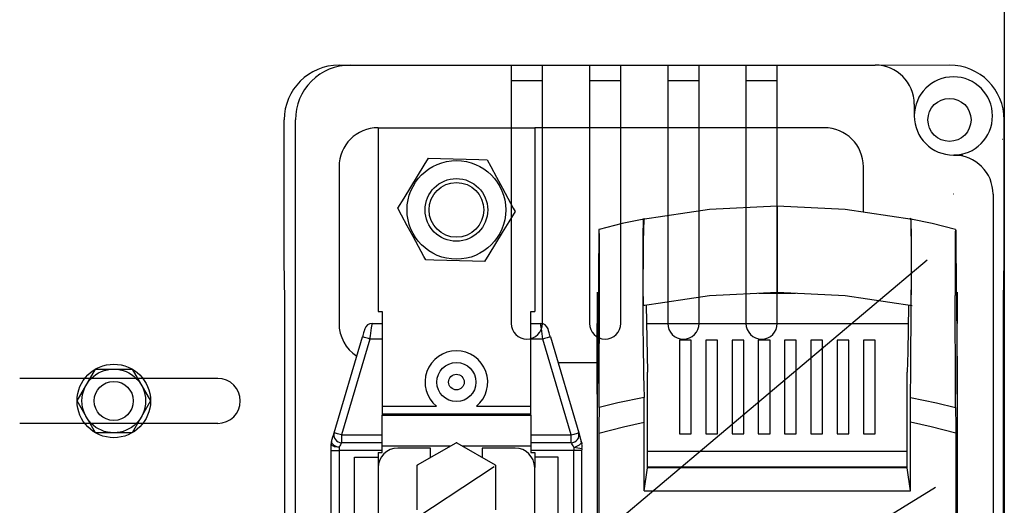
# Model space of a CAD drawing. Extents: x -6454 to 1272, y -144 to 3422.
# Drawn here: x 330 to 355, y 1692 to 1704 of the extents above; entities that cross this region are included whole.
import ezdxf

# ---------------------------------------------------------------- set-up
doc = ezdxf.new("R2010")
doc.units = 0
doc.header["$MEASUREMENT"] = 0
doc.layers.get('0').update_dxf_attribs({"linetype": 'CONTINUOUS'})

# ---------------------------------------------------------------- blocks, each defined once
blk = doc.blocks.new('ALZADO')
for p, q in [((100.425, 93.394), (100.425, 8.994)), ((87.091, 56.452), (98.456, 66.018)), ((82.941, 57.811), (87.391, 60.736)), ((88.841, 54.187), (98.67, 60.21))]:
    blk.add_line(p, q)
at = {"linetype": 'Continuous'}
for p, q in [((83.426, 70.994), (83.712, 70.994)), ((83.712, 70.994), (87.825, 70.994)), ((87.825, 70.994), (87.825, 69.994)), ((87.825, 70.994), (88.225, 70.994)), ((88.225, 70.994), (88.625, 70.994)), ((88.625, 69.994), (88.625, 70.994)), ((88.625, 70.994), (89.825, 70.994)), ((89.825, 70.994), (89.825, 69.994)), ((89.825, 70.994), (90.225, 70.994)), ((90.225, 70.994), (90.625, 70.994)), ((90.625, 70.994), (91.825, 70.994)), ((90.625, 69.994), (90.625, 70.994)), ((91.825, 70.994), (91.825, 69.994)), ((91.825, 70.994), (92.225, 70.994)), ((92.225, 70.994), (92.625, 70.994)), ((92.625, 69.994), (92.625, 70.994)), ((92.625, 70.994), (93.825, 70.994)), ((93.825, 70.994), (93.825, 69.994)), ((93.825, 70.994), (94.225, 70.994)), ((94.225, 70.994), (94.625, 70.994)), ((94.625, 70.994), (97.125, 70.994)), ((94.625, 69.994), (94.625, 70.994)), ((88.225, 70.594), (87.825, 70.594)), ((88.625, 70.594), (88.225, 70.594)), ((90.225, 70.594), (89.825, 70.594)), ((90.625, 70.594), (90.225, 70.594)), ((92.225, 70.594), (91.825, 70.594)), ((92.625, 70.594), (92.225, 70.594)), ((94.225, 70.594), (93.825, 70.594)), ((94.625, 70.594), (94.225, 70.594)), ((87.825, 69.994), (87.825, 64.394)), ((88.625, 64.394), (88.625, 69.994)), ((89.825, 69.994), (89.825, 64.394)), ((90.625, 64.394), (90.625, 69.994)), ((91.825, 69.994), (91.825, 64.394)), ((92.625, 64.394), (92.625, 69.994)), ((93.825, 69.994), (93.825, 64.394)), ((94.625, 64.394), (94.625, 69.994)), ((98.125, 69.994), (98.125, 69.694)), ((82.025, 65.994), (82.025, 69.594)), ((82.312, 36.562), (82.312, 69.594)), ((100.425, 65.994), (100.425, 69.594)), ((84.425, 69.394), (84.425, 64.694)), ((84.425, 69.394), (88.425, 69.394)), ((88.425, 69.394), (88.425, 64.694)), ((95.825, 69.394), (88.425, 69.394)), ((100.387, 69.089), (100.379, 69.089)), ((99.125, 68.694), (99.139, 68.694)), ((99.139, 68.694), (99.366, 68.694)), ((83.425, 68.394), (83.425, 64.394)), ((96.825, 67.237), (96.825, 68.394)), ((99.139, 67.694), (99.125, 67.694)), ((100.139, 67.694), (100.139, 36.562)), ((94.625, 67.392), (94.625, 66.868)), ((94.625, 67.392), (94.625, 67.392)), ((91.222, 67.06), (91.223, 67.056)), ((94.625, 66.868), (94.625, 65.715)), ((82.043, 64.994), (82.025, 65.994)), ((100.408, 64.994), (100.425, 65.994)), ((94.625, 65.715), (94.625, 65.192)), ((90.025, 65.194), (90.025, 64.394)), ((94.156, 65.169), (95.094, 65.169)), ((99.225, 65.194), (99.225, 64.394)), ((82.043, 50.994), (82.043, 64.994)), ((100.408, 50.994), (100.408, 64.994)), ((84.425, 64.694), (84.525, 64.694)), ((84.525, 64.694), (84.525, 62.277)), ((88.325, 64.694), (88.425, 64.694)), ((88.325, 62.277), (88.325, 64.694)), ((91.27, 64.861), (91.304, 63.149)), ((84.275, 64.394), (84.525, 64.394)), ((88.325, 64.394), (88.576, 64.394)), ((90.025, 62.582), (90.025, 64.394)), ((91.279, 64.394), (97.972, 64.394)), ((99.225, 62.582), (99.225, 64.394)), ((83.301, 61.601), (84.024, 64.051)), ((84.216, 63.994), (83.493, 61.544)), ((84.525, 63.994), (84.216, 63.994)), ((88.635, 63.994), (88.325, 63.994)), ((89.358, 61.544), (88.635, 63.994)), ((88.827, 64.051), (89.55, 61.601)), ((92.425, 63.969), (92.125, 63.969)), ((92.125, 63.969), (92.125, 61.569)), ((92.425, 61.569), (92.425, 63.969)), ((93.097, 63.969), (92.797, 63.969)), ((92.797, 63.969), (92.797, 61.569)), ((93.097, 61.569), (93.097, 63.969)), ((93.768, 63.969), (93.468, 63.969)), ((93.468, 63.969), (93.468, 61.569)), ((93.768, 61.569), (93.768, 63.969)), ((94.44, 63.969), (94.14, 63.969)), ((94.14, 63.969), (94.14, 61.569)), ((94.44, 61.569), (94.44, 63.969)), ((95.111, 63.969), (94.811, 63.969)), ((94.811, 63.969), (94.811, 61.569)), ((95.111, 61.569), (95.111, 63.969)), ((95.783, 63.969), (95.483, 63.969)), ((95.483, 63.969), (95.483, 61.569)), ((95.783, 61.569), (95.783, 63.969)), ((96.454, 63.969), (96.154, 63.969)), ((96.154, 63.969), (96.154, 61.569)), ((96.454, 61.569), (96.454, 63.969)), ((97.125, 63.969), (96.825, 63.969)), ((96.825, 63.969), (96.825, 61.569)), ((97.125, 61.569), (97.125, 63.969)), ((89.02, 63.394), (90.025, 63.394)), ((80.327, 62.988), (75.265, 62.988)), ((90.031, 63.11), (90.025, 62.582)), ((99.22, 63.11), (99.225, 62.582)), ((91.309, 60.707), (91.309, 62.873)), ((97.942, 60.707), (97.942, 62.873)), ((90.025, 62.582), (90.025, 43.192)), ((99.225, 62.582), (99.225, 43.192)), ((84.525, 62.277), (84.525, 62.078)), ((84.525, 62.277), (85.916, 62.277)), ((86.935, 62.277), (88.325, 62.277)), ((88.325, 62.078), (88.325, 62.277)), ((88.325, 62.078), (84.525, 62.078)), ((84.525, 62.078), (84.525, 62.053)), ((84.525, 61.256), (84.525, 62.053)), ((84.525, 62.053), (88.325, 62.053)), ((88.325, 62.053), (88.325, 62.078)), ((88.325, 62.053), (88.325, 61.256)), ((80.327, 61.838), (75.265, 61.838)), ((91.225, 60.118), (91.225, 61.871)), ((98.025, 60.118), (98.025, 61.871)), ((83.493, 61.544), (84.525, 61.544)), ((83.493, 61.544), (83.493, 61.344)), ((88.325, 61.544), (89.358, 61.544)), ((89.358, 61.344), (89.358, 61.544)), ((90.067, 61.593), (90.067, 43.918)), ((92.125, 61.569), (92.425, 61.569)), ((92.797, 61.569), (93.097, 61.569)), ((93.468, 61.569), (93.768, 61.569)), ((94.14, 61.569), (94.44, 61.569)), ((94.811, 61.569), (95.111, 61.569)), ((95.483, 61.569), (95.783, 61.569)), ((96.154, 61.569), (96.454, 61.569)), ((96.825, 61.569), (97.125, 61.569)), ((99.183, 61.593), (99.183, 43.918)), ((83.225, 61.144), (83.225, 61.315)), ((83.225, 61.144), (83.425, 61.144)), ((83.225, 50.244), (83.225, 61.144)), ((83.425, 61.23), (83.425, 61.144)), ((83.425, 61.144), (83.425, 50.244)), ((84.525, 61.144), (83.425, 61.144)), ((84.525, 61.344), (83.493, 61.344)), ((84.525, 61.094), (84.525, 61.256)), ((86.265, 61.256), (84.525, 61.256)), ((85.765, 61.209), (84.925, 61.209)), ((85.434, 60.776), (86.417, 61.344)), ((85.765, 60.968), (85.765, 61.209)), ((86.417, 61.344), (86.425, 61.349)), ((86.425, 61.349), (86.434, 61.344)), ((86.434, 61.344), (87.417, 60.776)), ((88.325, 61.256), (86.586, 61.256)), ((87.085, 61.209), (87.085, 60.968)), ((87.925, 61.209), (87.085, 61.209)), ((89.358, 61.344), (88.325, 61.344)), ((88.325, 61.256), (88.325, 61.094)), ((89.425, 61.144), (88.325, 61.144)), ((89.425, 61.23), (89.425, 61.144)), ((89.625, 61.144), (89.425, 61.144)), ((89.425, 50.244), (89.425, 61.144)), ((89.625, 61.144), (89.625, 50.244)), ((83.825, 60.974), (84.425, 60.974)), ((83.825, 59.414), (83.825, 60.974)), ((84.425, 61.094), (84.425, 60.709)), ((84.425, 61.094), (84.525, 61.094)), ((88.325, 61.094), (88.425, 61.094)), ((88.425, 61.094), (88.425, 60.709)), ((89.025, 60.974), (88.425, 60.974)), ((89.025, 59.414), (89.025, 60.974)), ((97.942, 61.124), (91.309, 61.124)), ((84.425, 60.709), (84.425, 50.309)), ((85.425, 60.771), (85.434, 60.776)), ((85.425, 60.762), (85.425, 60.771)), ((85.425, 59.626), (85.425, 60.762)), ((87.417, 60.776), (87.425, 60.771)), ((87.425, 60.771), (87.425, 60.762)), ((87.425, 60.762), (87.425, 59.626)), ((88.425, 50.309), (88.425, 60.709)), ((91.225, 60.118), (91.309, 60.707)), ((92.025, 60.724), (91.309, 60.724)), ((97.942, 60.707), (91.309, 60.707)), ((91.76, 60.724), (91.76, 60.707)), ((97.942, 60.724), (92.025, 60.724)), ((92.175, 60.707), (92.175, 60.724)), ((92.625, 60.724), (92.625, 60.707)), ((96.625, 60.724), (96.625, 60.707)), ((97.075, 60.724), (97.075, 60.707)), ((97.491, 60.724), (97.491, 60.707)), ((98.025, 60.118), (97.942, 60.707)), ((91.225, 60.118), (98.025, 60.118))]:
    blk.add_line(p, q, dxfattribs=at)
at = {"lineweight": 15}
blk.add_line((99.025, 70.994), (97.125, 70.994), dxfattribs=at)
at = {"linetype": 'Continuous'}
for points in [[(84.925, 67.334), (85.086, 67.596), (85.257, 67.876), (85.428, 68.154), (85.601, 68.436), (85.709, 68.613)], [(85.709, 68.613), (86.017, 68.605), (86.345, 68.597), (86.671, 68.588), (87.002, 68.579), (87.21, 68.574)], [(87.21, 68.574), (87.304, 68.401), (87.451, 68.129), (87.603, 67.85), (87.879, 67.342), (87.926, 67.254)], [(85.641, 66.014), (85.593, 66.102), (85.318, 66.61), (85.166, 66.889), (85.018, 67.161), (84.925, 67.334)], [(87.926, 67.254), (87.765, 66.992), (87.594, 66.712), (87.423, 66.434), (87.25, 66.152), (87.141, 65.975)], [(94.625, 67.392), (92.894, 67.306), (91.177, 67.051)], [(98.074, 67.051), (96.356, 67.306), (94.625, 67.392)], [(91.211, 67.057), (90.665, 66.942), (90.075, 66.794)], [(91.221, 64.862), (91.219, 64.86), (91.211, 64.858), (91.207, 64.89), (91.203, 64.997), (91.2, 65.177), (91.199, 65.404), (91.198, 65.754), (91.199, 66.52), (91.2, 66.737), (91.204, 66.936), (91.208, 67.044), (91.215, 67.072), (91.221, 67.063)], [(98.028, 62.503), (98.034, 63.201), (98.048, 64.93), (98.051, 65.299), (98.053, 65.686), (98.053, 66.091), (98.052, 66.491), (98.05, 66.733), (98.047, 66.924), (98.044, 67.029), (98.04, 67.058), (98.032, 67.081), (98.025, 67.043)], [(98.03, 64.861), (98.036, 64.859), (98.04, 64.857), (98.044, 64.885), (98.047, 64.986), (98.05, 65.151), (98.052, 65.361), (98.053, 66.059), (98.052, 66.49), (98.051, 66.725), (98.048, 66.913), (98.044, 67.023), (98.04, 67.058), (98.032, 67.06), (98.03, 67.058)], [(99.176, 66.794), (98.586, 66.942), (98.039, 67.057)], [(90.066, 66.691), (90.056, 65.679), (90.036, 63.624), (90.031, 63.11)], [(90.068, 66.794), (90.067, 66.767), (90.066, 66.691)], [(90.075, 66.795), (90.071, 66.795), (90.068, 66.794)], [(99.176, 66.795), (99.179, 66.795), (99.182, 66.794)], [(99.182, 66.794), (99.184, 66.767), (99.185, 66.691)], [(99.185, 66.691), (99.187, 66.443), (99.197, 65.415), (99.202, 64.901), (99.22, 63.11)], [(87.141, 65.975), (86.834, 65.983), (86.506, 65.991), (86.18, 66), (85.848, 66.009), (85.641, 66.014)], [(91.177, 64.851), (92.894, 65.106), (94.625, 65.192)], [(94.625, 65.192), (96.356, 65.106), (98.074, 64.851)], [(90.069, 62.244), (90.072, 62.943), (90.079, 64.801), (90.08, 64.979)], [(90.08, 64.979), (90.08, 65.042), (90.081, 65.106)], [(99.171, 64.979), (99.17, 65.042), (99.17, 65.106)], [(99.182, 62.244), (99.179, 62.943), (99.171, 64.801), (99.171, 64.979)], [(97.981, 64.861), (97.957, 63.661), (97.947, 63.149)], [(84.083, 64.251), (84.082, 64.248), (84.079, 64.239), (84.075, 64.224), (84.069, 64.204), (84.062, 64.179), (84.054, 64.151), (84.044, 64.119), (84.034, 64.085), (84.024, 64.051)], [(84.216, 63.994), (84.227, 64.072), (84.238, 64.147), (84.249, 64.216), (84.258, 64.277), (84.265, 64.327), (84.27, 64.364), (84.274, 64.386), (84.275, 64.394)], [(88.635, 63.994), (88.625, 64.063), (88.615, 64.131), (88.605, 64.194), (88.597, 64.251), (88.59, 64.3), (88.584, 64.34), (88.579, 64.37), (88.577, 64.388), (88.576, 64.394)], [(88.576, 64.394), (88.608, 64.391), (88.625, 64.388)], [(88.598, 64.247), (88.597, 64.251), (88.59, 64.3), (88.584, 64.34), (88.579, 64.37), (88.577, 64.388), (88.576, 64.394)], [(88.827, 64.051), (88.816, 64.085), (88.807, 64.119), (88.797, 64.151), (88.789, 64.179), (88.781, 64.204), (88.776, 64.224), (88.771, 64.239), (88.769, 64.248), (88.768, 64.251)], [(84.216, 63.994), (84.178, 64.005), (84.142, 64.016), (84.109, 64.025), (84.08, 64.034), (84.056, 64.041), (84.039, 64.046), (84.028, 64.05), (84.024, 64.051)], [(88.827, 64.051), (88.823, 64.05), (88.812, 64.046), (88.794, 64.041), (88.771, 64.034), (88.741, 64.025), (88.708, 64.016), (88.672, 64.005), (88.635, 63.994)], [(91.309, 62.873), (91.306, 63.011), (91.304, 63.149)], [(97.942, 62.873), (97.944, 63.011), (97.947, 63.149)], [(91.223, 62.503), (90.554, 62.362), (90.069, 62.244)], [(91.225, 61.871), (91.224, 62.352), (91.223, 62.503)], [(98.025, 61.871), (98.027, 62.35), (98.028, 62.503)], [(98.028, 62.503), (98.697, 62.362), (99.182, 62.244)], [(90.069, 62.244), (90.067, 61.762), (90.067, 61.593)], [(99.182, 62.244), (99.183, 61.765), (99.183, 61.593)], [(90.067, 61.593), (90.698, 61.755), (91.225, 61.871)], [(99.183, 61.593), (98.553, 61.755), (98.025, 61.871)], [(83.234, 61.372), (83.253, 61.436), (83.269, 61.493), (83.283, 61.539), (83.293, 61.573), (83.299, 61.594), (83.301, 61.601)], [(83.493, 61.544), (83.455, 61.555), (83.42, 61.566), (83.386, 61.575), (83.357, 61.584), (83.333, 61.591), (83.316, 61.596), (83.305, 61.599), (83.301, 61.601)], [(89.358, 61.544), (89.395, 61.555), (89.431, 61.566), (89.464, 61.575), (89.493, 61.584), (89.517, 61.591), (89.535, 61.596), (89.546, 61.599), (89.55, 61.601)], [(89.55, 61.601), (89.552, 61.594), (89.558, 61.573), (89.568, 61.539), (89.582, 61.493), (89.598, 61.436), (89.617, 61.372)], [(83.425, 61.23), (83.386, 61.231), (83.349, 61.236), (83.314, 61.244), (83.284, 61.255), (83.259, 61.268), (83.241, 61.282), (83.229, 61.298), (83.225, 61.315)], [(83.234, 61.372), (83.233, 61.354), (83.241, 61.334), (83.257, 61.314), (83.281, 61.293), (83.311, 61.274), (83.346, 61.256), (83.385, 61.241), (83.425, 61.23)], [(83.493, 61.344), (83.491, 61.34), (83.485, 61.33), (83.475, 61.313), (83.461, 61.29), (83.444, 61.262), (83.425, 61.23)], [(89.425, 61.23), (89.406, 61.262), (89.39, 61.29), (89.376, 61.313), (89.366, 61.33), (89.36, 61.34), (89.358, 61.344)], [(89.425, 61.23), (89.466, 61.241), (89.505, 61.256), (89.54, 61.274), (89.57, 61.293), (89.594, 61.314), (89.61, 61.334), (89.618, 61.354), (89.617, 61.372)], [(89.617, 61.372), (89.626, 61.342), (89.631, 61.326), (89.632, 61.321), (89.632, 61.32), (89.633, 61.317), (89.634, 61.315), (89.634, 61.315)]]:
    blk.add_lwpolyline(points, dxfattribs=at)
at = {"flags": 128}
blk.add_lwpolyline([(76.731, 62.413), (77.2, 63.227), (78.14, 63.227), (78.61, 62.413), (78.14, 61.6), (77.2, 61.6)], close=True, dxfattribs=at)
at = {"linetype": 'Continuous'}
for centre, radius in [((99.025, 69.594), 0.55), ((99.025, 69.594), 0.55), ((86.425, 67.294), 1.261), ((86.425, 67.294), 0.8), ((86.425, 67.294), 0.7), ((86.425, 62.894), 0.5), ((86.425, 62.894), 0.2)]:
    blk.add_circle(centre, radius, dxfattribs=at)
for radius in [0.939, 0.814, 0.499]:
    blk.add_circle((77.67, 62.413), radius)
for centre, radius, start, end in [((83.425, 69.594), 1.4, 89.9958, 179.9957), ((83.712, 69.594), 1.4, 90.0019, 180.002), ((97.125, 69.994), 1, 0, 90), ((99.025, 69.594), 1.4, 0.0044, 90.0044), ((99.125, 69.694), 1, 270, 180), ((99.125, 69.694), 1, 180, 270), ((84.425, 68.394), 1, 90, 180), ((95.825, 68.394), 1, 0, 90), ((99.139, 67.694), 1, 359.9957, 89.9957), ((183, 65.014), 91.811, 178.72457, 181.56745), ((79.836, 66.414), 10.245, 359.1381, 2.1339), ((109.414, 66.414), 10.245, 177.8661, 180.8619), ((-163.471, 65.697), 253.552, 359.86658, 0.1272), ((354.909, 65.697), 255.74, 179.87391, 180.1323), ((84.425, 64.394), 1, 180, 236.8373), ((84.275, 64.194), 0.2, 90, 163.5596), ((88.225, 64.394), 0.4, 180, 270), ((88.225, 64.394), 0.4, 270, 0), ((88.576, 64.194), 0.2, 16.4404, 90), ((90.225, 64.394), 0.4, 180, 270), ((90.225, 64.394), 0.4, 270, 0), ((92.225, 64.394), 0.4, 180, 270), ((92.225, 64.394), 0.4, 270, 0), ((94.225, 64.394), 0.4, 180, 270), ((94.225, 64.394), 0.4, 270, 0), ((86.425, 62.894), 0.8, 90, 230.4363), ((86.425, 62.894), 0.8, 309.5637, 90), ((80.327, 62.413), 0.575, 270, 90), ((83.493, 61.544), 0.2, 163.5596, 270), ((89.358, 61.544), 0.2, 270, 16.4404), ((83.425, 61.315), 0.2, 163.5596, 180), ((84.925, 60.709), 0.5, 90, 180), ((86.425, 60.194), 1.15, 89.5918, 90.4082), ((87.925, 60.709), 0.5, 0, 90), ((89.709, 62.533), 1.334, 257.7388, 266.7341), ((89.825, 61.144), 0.2, 163.4059, 179.9268), ((89.442, 61.258), 0.2, 343.3005, 16.448), ((86.425, 60.194), 1.15, 149.5918, 150.4082), ((86.425, 60.194), 1.15, 29.5918, 30.4082)]:
    blk.add_arc(centre, radius, start, end, dxfattribs=at)

msp = doc.modelspace()

# ---------------------------------------------------------------- block references
msp.add_blockref('ALZADO', (254.775, 1631.968))

doc.saveas('drawing.dxf')
